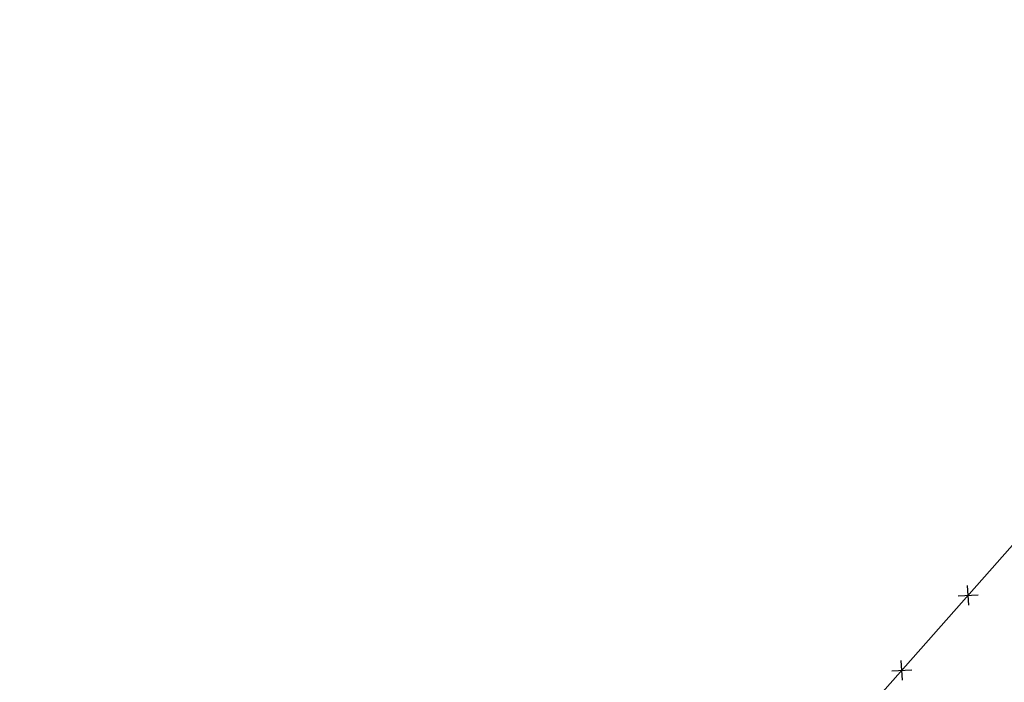
# Model space of a CAD drawing. Extents: x 1538956 to 1571595, y 5042519 to 5072519.
# Drawn here: x 1554531 to 1554727, y 5058043 to 5058176 of the extents above; entities that cross this region are included whole.
import ezdxf

# ---------------------------------------------------------------- set-up
doc = ezdxf.new("R2010")
doc.units = 0
doc.header["$LTSCALE"] = 2
doc.header["$MEASUREMENT"] = 0
doc.linetypes.add('CONTINUA', pattern=[0])
doc.linetypes.add('NASCOSTA2', pattern=[4.7625, 3.175, -1.5875])
doc.layers.get('0').update_dxf_attribs({"linetype": 'CONTINUA'})
for name, color, linetype in [('conica', 8, 'Continuous'), ('infrastrutture', 7, 'Continuous'), ('inviluppo', 255, 'Continuous')]:
    doc.layers.add(name, color=color, linetype=linetype)

# ---------------------------------------------------------------- blocks, each defined once
blk = doc.blocks.new('lim_aeroporto')
at = {"color": 0}
for p, q in [((-1.41, -1.41), (1.41, 1.41)), ((-1.41, 1.41), (1.41, -1.41))]:
    blk.add_line(p, q, dxfattribs=at)

msp = doc.modelspace()

# ---------------------------------------------------------------- linework, layer by layer
at = {"layer": 'conica', "linetype": 'NASCOSTA2', "flags": 128}
for points in [[(1561531.79, 5055143.35, -0.381612), (1555216.21, 5051863.6), (1552373.75, 5052589.8, -1), (1555017.9, 5062939.37), (1557860.36, 5062213.17, -0.381368), (1561829.46, 5056310.52, -0.381368)], [(1561453.78, 5055163.28, -0.38112), (1555236.01, 5051941.11), (1552393.56, 5052667.31, -1.000001), (1554998.1, 5062861.86), (1557840.56, 5062135.66, -0.38112), (1561750.82, 5056325.94, -0.38112)], [(1561414.77, 5055173.25, -0.380868), (1555245.91, 5051979.87), (1552403.46, 5052706.07, -1.000001), (1554988.2, 5062823.11), (1557830.66, 5062096.91, -0.380868), (1561711.81, 5056335.91, -0.380868)], [(1561375.75, 5055183.22, -0.380612), (1555255.81, 5052018.62), (1552413.36, 5052744.82, -1.000001), (1554978.3, 5062784.35), (1557820.75, 5062058.15, -0.380612), (1561672.79, 5056345.87, -0.380612)], [(1561336.73, 5055193.19, -0.380353), (1555265.72, 5052057.38), (1552423.26, 5052783.58, -1.000001), (1554968.4, 5062745.6), (1557810.85, 5062019.4, -0.380353), (1561633.77, 5056355.84, -0.380353)], [(1561297.71, 5055203.16, -0.380089), (1555275.62, 5052096.13), (1552433.16, 5052822.33, -1.000001), (1554958.5, 5062706.84), (1557800.95, 5061980.64, -0.380089), (1561594.75, 5056365.81)]]:
    msp.add_lwpolyline(points, format="xyb", dxfattribs=at)
at = {"layer": 'conica', "color": 255, "linetype": 'NASCOSTA2', "flags": 128}
msp.add_lwpolyline([(1561492.79, 5055153.32, -0.381368), (1555226.11, 5051902.36), (1552383.65, 5052628.56, -1), (1555008, 5062900.62), (1557850.46, 5062174.42, -0.381368), (1561789.83, 5056315.97)], format="xyb", dxfattribs=at)
at = {"layer": 'conica', "linetype": 'NASCOSTA2', "flags": 128}
for points in [[(1554948.59, 5062668.09), (1557791.05, 5061941.88, -1), (1555285.52, 5052134.89), (1552443.06, 5052861.09, -1.000001)], [(1554938.69, 5062629.33), (1557781.15, 5061903.13, -1), (1555295.42, 5052173.64), (1552452.96, 5052899.84, -1)], [(1554928.79, 5062590.58), (1557771.25, 5061864.37, -1), (1555305.32, 5052212.4), (1552462.87, 5052938.6, -1)], [(1554918.89, 5062551.82), (1557761.35, 5061825.62, -1), (1555315.22, 5052251.15), (1552472.77, 5052977.36, -1)], [(1554899.09, 5062474.31), (1557741.54, 5061748.11, -1.000001), (1555335.02, 5052328.66), (1552492.57, 5053054.87, -1.000001)], [(1554889.19, 5062435.56), (1557731.64, 5061709.35, -1.000001), (1555344.93, 5052367.42), (1552502.47, 5053093.62, -1.000001)], [(1554879.29, 5062396.8), (1557721.74, 5061670.6, -1), (1555354.83, 5052406.17), (1552512.37, 5053132.38, -1.000001)], [(1554869.38, 5062358.05), (1557711.84, 5061631.84, -1), (1555364.73, 5052444.93), (1552522.27, 5053171.13, -1.000001)], [(1554859.48, 5062319.29), (1557701.94, 5061593.09, -1), (1555374.63, 5052483.68), (1552532.17, 5053209.89, -1)], [(1554849.58, 5062280.54), (1557692.04, 5061554.33, -1), (1555384.53, 5052522.44), (1552542.08, 5053248.64, -1.000001)], [(1554839.68, 5062241.78), (1557682.14, 5061515.58, -1), (1555394.43, 5052561.19), (1552551.98, 5053287.4, -1.000001)], [(1554829.78, 5062203.02), (1557672.23, 5061476.82, -1), (1555404.33, 5052599.95), (1552561.88, 5053326.15, -1)], [(1554819.88, 5062164.27), (1557662.33, 5061438.07, -1), (1555414.24, 5052638.7), (1552571.78, 5053364.91, -1.000001)], [(1554800.07, 5062086.76), (1557642.53, 5061360.56, -1.000001), (1555434.04, 5052716.22), (1552591.58, 5053442.42, -1)], [(1554790.17, 5062048), (1557632.63, 5061321.8, -1.000001), (1555443.94, 5052754.97), (1552601.48, 5053481.17, -1.000001)], [(1554780.27, 5062009.25), (1557622.73, 5061283.05, -1.000001), (1555453.84, 5052793.73), (1552611.39, 5053519.93, -1)], [(1554770.37, 5061970.49), (1557612.83, 5061244.29, -1.000001), (1555463.74, 5052832.48), (1552621.29, 5053558.68, -1.000001)], [(1554760.47, 5061931.74), (1557602.92, 5061205.54, -1.000001), (1555473.64, 5052871.24), (1552631.19, 5053597.44, -1)], [(1554750.57, 5061892.98), (1557593.02, 5061166.78, -1), (1555483.54, 5052909.99), (1552641.09, 5053636.19, -1)], [(1554740.67, 5061854.23), (1557583.12, 5061128.03, -1.000001), (1555493.45, 5052948.75), (1552650.99, 5053674.95, -1)], [(1554730.76, 5061815.47), (1557573.22, 5061089.27, -1.000001), (1555503.35, 5052987.5), (1552660.89, 5053713.7, -1)], [(1554720.86, 5061776.72), (1557563.32, 5061050.52, -1.000001), (1555513.25, 5053026.26), (1552670.79, 5053752.46, -1)], [(1554701.06, 5061699.21), (1557543.52, 5060973.01, -1), (1555533.05, 5053103.77), (1552690.6, 5053829.97, -1.000001)], [(1554691.16, 5061660.45), (1557533.62, 5060934.25, -1), (1555542.95, 5053142.52), (1552700.5, 5053868.72, -1.000001)]]:
    msp.add_lwpolyline(points, format="xyb", close=True, dxfattribs=at)
at = {"layer": 'conica', "color": 255, "linetype": 'NASCOSTA2', "flags": 128}
for points in [[(1554908.99, 5062513.07), (1557751.44, 5061786.86, -1), (1555325.12, 5052289.91), (1552482.67, 5053016.11, -1.000001)], [(1554809.98, 5062125.51), (1557652.43, 5061399.31, -1), (1555424.14, 5052677.46), (1552581.68, 5053403.66, -1.000001)], [(1554710.96, 5061737.96), (1557553.42, 5061011.76, -1.000001), (1555523.15, 5053065.01), (1552680.69, 5053791.21, -1.000001)]]:
    msp.add_lwpolyline(points, format="xyb", close=True, dxfattribs=at)
at = {"layer": 'infrastrutture', "flags": 128}
msp.add_lwpolyline([(1554353.25, 5058194.65), (1554394.15, 5058168.64), (1554394.61, 5058168.14), (1554408.73, 5058151.18), (1554411.58, 5058147.98), (1554414.02, 5058145.03), (1554418.53, 5058139.68), (1554418.42, 5058139.58), (1554425.1, 5058131.68), (1554447.51, 5058104.9), (1554473.13, 5058074.22), (1554490.61, 5058053.21), (1554529.16, 5058007.07), (1554529.16, 5058007.07), (1554567.71, 5057960.82), (1554596.48, 5057926.35), (1554598.9, 5057923.22), (1554626.86, 5057954.88), (1554666.69, 5058000.02), (1554706.23, 5058044.74), (1554706.23, 5058044.74), (1554745.94, 5058089.63), (1554785.66, 5058134.71), (1554825.47, 5058179.77)], dxfattribs=at)
at = {"layer": 'inviluppo'}
msp.add_lwpolyline([(1557528.42, 5060913.9), (1554685.96, 5061640.11, 1), (1552705.7, 5053889.07), (1555548.15, 5053162.87, 1)], format="xyb", close=True, dxfattribs=at).dxf.unprotected_set("ltscale", 0)

# ---------------------------------------------------------------- block references
at = {"layer": 'infrastrutture', "rotation": 48.50257593854779}
for p in [(1554720.28, 5058060.63), (1554707.03, 5058045.65)]:
    msp.add_blockref('lim_aeroporto', p, dxfattribs=at)

doc.saveas('drawing.dxf')
